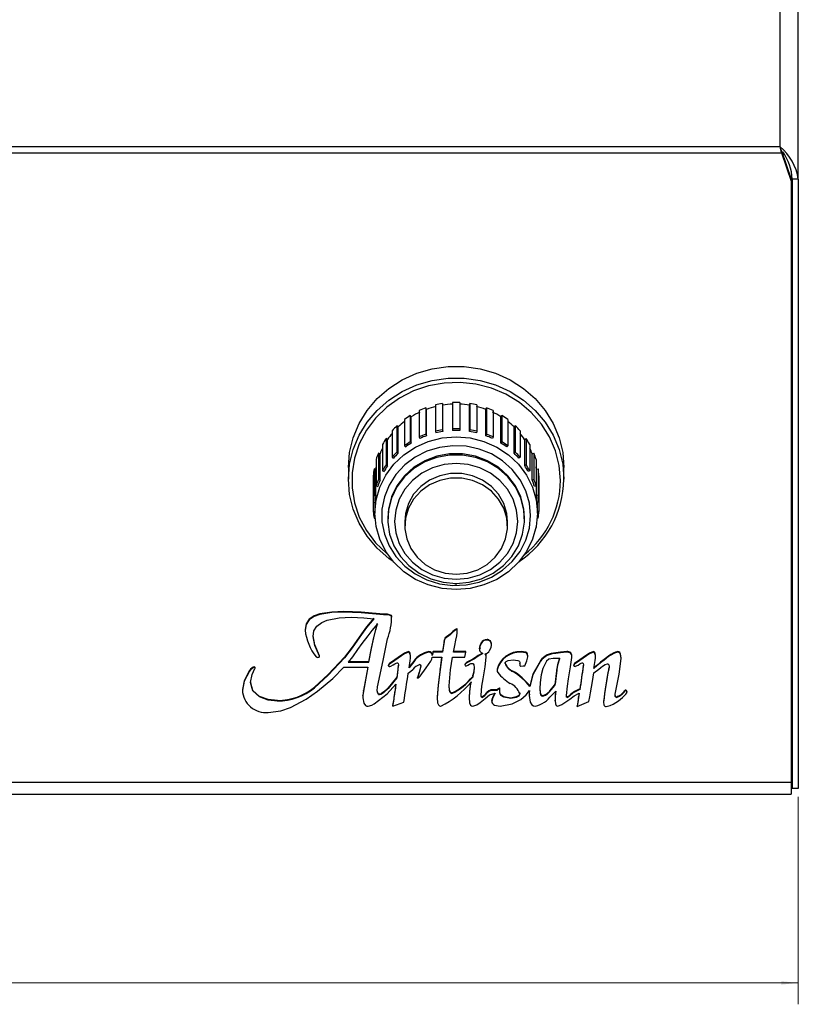
# Model space of a CAD drawing. Units: inches. Extents: x -18.6 to 63, y 6 to 58.4.
# Drawn here: x 24.2 to 28.7, y 29.6 to 35.4 of the extents above; entities that cross this region are included whole.
import ezdxf

# ---------------------------------------------------------------- set-up
doc = ezdxf.new("R2010")
doc.units = ezdxf.units.IN
doc.header["$MEASUREMENT"] = 0
doc.styles.add('SLDTEXTSTYLE0', font='TXT', dxfattribs={"width": 0.605})
doc.dimstyles.new('SLDDIMSTYLE0', dxfattribs={"dimtxt": 0.141561, "dimasz": 0.1, "dimexe": 0, "dimexo": 0.0625, "dimgap": 0.03539, "dimtad": 0, "dimtih": 1, "dimtoh": 1, "dimdec": 3, "dimrnd": 1e-09, "dimzin": 4, "dimdsep": 46, "dimtxsty": 'SLDTEXTSTYLE0', "dimsah": 1, "dimcen": 0.09, "dimadec": 0, "dimazin": 1, "dimtfac": 1, "dimtdec": 3, "dimtofl": 0, "dimtmove": 0, "dimatfit": 3, "dimfxl": 0, "dimfrac": 2, "dimtolj": 1, "dimtzin": 12, "dimarcsym": 0})

# ---------------------------------------------------------------- blocks, each defined once
blk = doc.blocks.new('_D')
at = {"color": 7, "linetype": 'Continuous', "lineweight": 18}
for p, q in [((16.7308, 30.8613), (16.7308, 29.6492)), ((28.7308, 30.8613), (28.7308, 29.6492)), ((16.7308, 29.7742), (22.0319, 29.7742)), ((28.7308, 29.7742), (22.626, 29.7742))]:
    blk.add_line(p, q, dxfattribs=at)
for points in [[(16.7308, 29.7742), (16.8308, 29.7642), (16.8308, 29.7842)], [(28.7308, 29.7742), (28.6308, 29.7842), (28.6308, 29.7642)]]:
    blk.add_solid(points, dxfattribs=at)
at = {"color": 7, "linetype": 'Continuous', "lineweight": 18, "insert": (22.0319, 29.8535), "char_height": 0.14583, "attachment_point": 1, "style": 'SLDTEXTSTYLE0'}
blk.add_mtext('12.000', dxfattribs=at)

msp = doc.modelspace()

# ---------------------------------------------------------------- linework, layer by layer
at = {"color": 7, "linetype": 'Continuous', "lineweight": 25}
for p, q in [((28.7308, 34.4723), (28.7308, 46.7143)), ((28.6238, 34.6621), (28.6238, 46.6494)), ((16.8378, 34.6621), (28.6238, 34.6621)), ((28.6333, 34.6255), (28.6238, 34.6621)), ((28.6333, 34.6375), (28.6238, 34.6621)), ((16.8282, 34.6255), (28.6333, 34.6255)), ((28.6333, 34.6375), (28.6333, 34.6255)), ((28.6333, 34.6375), (28.6887, 34.4726)), ((28.6333, 34.6255), (28.6887, 34.4607)), ((28.6887, 34.4726), (28.6887, 34.4607)), ((28.7308, 34.4723), (28.6958, 34.4723)), ((28.6958, 34.4723), (28.6958, 30.9113)), ((28.7308, 34.4723), (28.7308, 30.9113)), ((28.6887, 34.4607), (28.6887, 30.9469)), ((26.6094, 33.1522), (26.6094, 32.9983)), ((26.6507, 33.1605), (26.6507, 33.0066)), ((26.6524, 33.1512), (26.6507, 33.1605)), ((26.6524, 32.9973), (26.6524, 33.1512)), ((26.7096, 33.1663), (26.7096, 33.0124)), ((26.7519, 33.1663), (26.7519, 33.0124)), ((26.8092, 33.1512), (26.8108, 33.1605)), ((26.8092, 32.9973), (26.8092, 33.1512)), ((26.8108, 33.1605), (26.8108, 33.0066)), ((26.8522, 33.1522), (26.8522, 32.9983)), ((26.4631, 33.091), (26.4631, 32.9371)), ((26.4686, 33.0832), (26.4631, 33.091)), ((26.5144, 33.1189), (26.5144, 32.9649)), ((26.553, 33.135), (26.553, 32.9811)), ((26.5567, 33.1263), (26.553, 33.135)), ((26.5567, 32.9724), (26.5567, 33.1263)), ((26.9049, 33.1263), (26.9085, 33.135)), ((26.9049, 32.9724), (26.9049, 33.1263)), ((26.9085, 33.135), (26.9085, 32.9811)), ((26.9472, 33.1189), (26.9472, 32.9649)), ((26.993, 33.0832), (26.9985, 33.091)), ((26.9985, 33.091), (26.9985, 32.9371)), ((26.4289, 33.0677), (26.4289, 32.9138)), ((26.4686, 32.9293), (26.4686, 33.0832)), ((26.993, 32.9293), (26.993, 33.0832)), ((27.0327, 33.0677), (27.0327, 32.9138)), ((26.3566, 33.0009), (26.3566, 32.847)), ((26.3849, 33.0304), (26.3849, 32.8765)), ((26.392, 33.0238), (26.3849, 33.0304)), ((26.392, 32.8699), (26.392, 33.0238)), ((26.553, 32.9811), (26.5567, 32.9724)), ((26.6094, 32.9983), (26.6119, 32.9892)), ((26.6507, 33.0066), (26.6524, 32.9973)), ((26.7096, 33.0124), (26.7101, 33.003)), ((26.7519, 33.0124), (26.7515, 33.003)), ((26.8108, 33.0066), (26.8092, 32.9973)), ((26.8522, 32.9983), (26.8497, 32.9892)), ((26.9085, 32.9811), (26.9049, 32.9724)), ((27.0696, 33.0238), (27.0767, 33.0304)), ((27.0696, 32.8699), (27.0696, 33.0238)), ((27.0767, 33.0304), (27.0767, 32.8765)), ((27.105, 33.0009), (27.105, 32.847)), ((26.3006, 32.9214), (26.3006, 32.7675)), ((26.3217, 32.9559), (26.3217, 32.802)), ((26.3302, 32.9508), (26.3217, 32.9559)), ((26.3302, 32.7969), (26.3302, 32.9508)), ((26.4631, 32.9371), (26.4686, 32.9293)), ((26.5144, 32.9649), (26.5188, 32.9565)), ((26.9472, 32.9649), (26.9427, 32.9565)), ((26.9985, 32.9371), (26.993, 32.9293)), ((27.1314, 32.9508), (27.1398, 32.9559)), ((27.1314, 32.7969), (27.1314, 32.9508)), ((27.1398, 32.9559), (27.1398, 32.802)), ((27.161, 32.9214), (27.161, 32.7675)), ((26.2765, 32.8706), (26.2765, 32.7167)), ((26.2859, 32.8673), (26.2765, 32.8706)), ((26.2859, 32.7134), (26.2859, 32.8673)), ((26.3849, 32.8765), (26.392, 32.8699)), ((26.4289, 32.9138), (26.4351, 32.9064)), ((27.0327, 32.9138), (27.0265, 32.9064)), ((27.0767, 32.8765), (27.0696, 32.8699)), ((27.1757, 32.8673), (27.1851, 32.8706)), ((27.1757, 32.7134), (27.1757, 32.8673)), ((27.1851, 32.8706), (27.1851, 32.7167)), ((26.2634, 32.8328), (26.2634, 32.6789)), ((26.3217, 32.802), (26.3302, 32.7969)), ((26.3566, 32.847), (26.3643, 32.841)), ((27.105, 32.847), (27.0973, 32.841)), ((27.1398, 32.802), (27.1314, 32.7969)), ((27.1982, 32.8328), (27.1982, 32.6789)), ((26.1008, 32.7862), (26.1008, 32.7178)), ((26.2511, 32.7783), (26.2511, 32.6244)), ((26.261, 32.777), (26.2511, 32.7783)), ((26.261, 32.6231), (26.261, 32.777)), ((26.3006, 32.7675), (26.3095, 32.7632)), ((27.161, 32.7675), (27.1521, 32.7632)), ((27.2006, 32.777), (27.2105, 32.7783)), ((27.2006, 32.6231), (27.2006, 32.777)), ((27.2105, 32.7783), (27.2105, 32.6244)), ((27.3608, 32.7178), (27.3608, 32.7862)), ((26.2467, 32.7388), (26.2467, 32.5849)), ((26.2765, 32.7167), (26.2859, 32.7134)), ((27.1851, 32.7167), (27.1757, 32.7134)), ((27.2149, 32.7388), (27.2149, 32.5849)), ((26.2634, 32.6789), (26.2731, 32.6764)), ((27.1982, 32.6789), (27.1885, 32.6764)), ((26.2467, 32.5849), (26.2567, 32.5843)), ((26.2467, 32.5849), (26.2467, 32.5293)), ((26.2511, 32.6244), (26.261, 32.6231)), ((26.2558, 32.5844), (26.2558, 32.5195)), ((27.2105, 32.6244), (27.2006, 32.6231)), ((27.2149, 32.5849), (27.2049, 32.5843)), ((27.2058, 32.5195), (27.2058, 32.5844)), ((27.2149, 32.5849), (27.2149, 32.5293)), ((26.2467, 32.5293), (26.2558, 32.5298)), ((27.2149, 32.5293), (27.2058, 32.5298)), ((26.2511, 32.4897), (26.2568, 32.4905)), ((26.3308, 32.4921), (26.3308, 32.4853)), ((26.4308, 32.4716), (26.4308, 32.4442)), ((27.0308, 32.4442), (27.0308, 32.4716)), ((27.1308, 32.4853), (27.1308, 32.4921)), ((27.2105, 32.4897), (27.2048, 32.4905)), ((26.2634, 32.4397), (26.2634, 32.4353)), ((26.2634, 32.4353), (26.2643, 32.4355)), ((27.1982, 32.4353), (27.1973, 32.4355)), ((27.1982, 32.4397), (27.1982, 32.4353)), ((26.0738, 31.9412), (26.0738, 31.9446)), ((26.3056, 31.925), (26.3056, 31.9285)), ((26.3535, 31.9179), (26.3535, 31.9214)), ((26.3552, 31.9113), (26.3552, 31.9147)), ((25.8478, 31.8419), (25.8478, 31.8385)), ((26.7341, 31.8405), (26.7341, 31.8439)), ((26.7375, 31.8324), (26.7375, 31.8358)), ((26.1774, 31.8105), (26.1774, 31.8139)), ((26.25, 31.7905), (26.25, 31.7939)), ((26.6609, 31.773), (26.6508, 31.7103)), ((26.6609, 31.7696), (26.6508, 31.7069)), ((26.6609, 31.7696), (26.6609, 31.773)), ((26.6659, 31.7867), (26.6659, 31.7901)), ((26.9115, 31.7781), (26.9115, 31.7816)), ((26.4524, 31.7069), (26.4524, 31.7103)), ((26.5712, 31.7069), (26.5712, 31.7103)), ((26.5963, 31.7103), (26.5913, 31.691)), ((26.6508, 31.7103), (26.5963, 31.7103)), ((26.5963, 31.7069), (26.5963, 31.7103)), ((26.6508, 31.7069), (26.6508, 31.7103)), ((26.7156, 31.7069), (26.7231, 31.7468)), ((26.7879, 31.7103), (26.7162, 31.7103)), ((26.7879, 31.7069), (26.7879, 31.7103)), ((26.8673, 31.743), (26.8704, 31.729)), ((26.8673, 31.7276), (26.8673, 31.731)), ((26.8764, 31.7577), (26.8764, 31.7611)), ((26.9374, 31.749), (26.9374, 31.7524)), ((27.1105, 31.7069), (27.1105, 31.7103)), ((27.3772, 31.7069), (27.3772, 31.7103)), ((27.5335, 31.7069), (27.5335, 31.7103)), ((27.6762, 31.7069), (27.6762, 31.7103)), ((25.9318, 31.6834), (25.9318, 31.6868)), ((25.9323, 31.6816), (25.9323, 31.685)), ((26.0781, 31.6747), (26.0781, 31.6781)), ((26.2197, 31.6517), (26.102, 31.6517)), ((26.2197, 31.6483), (26.2197, 31.6517)), ((26.4121, 31.6867), (26.4121, 31.6901)), ((26.4559, 31.6166), (26.4617, 31.6575)), ((26.4643, 31.6834), (26.4643, 31.6868)), ((26.4836, 31.6517), (26.4836, 31.6551)), ((26.5911, 31.6776), (26.6465, 31.6776)), ((26.5963, 31.7069), (26.5913, 31.6876)), ((26.5913, 31.6876), (26.5913, 31.691)), ((26.6508, 31.7069), (26.5963, 31.7069)), ((26.6461, 31.6776), (26.6369, 31.6094)), ((26.6465, 31.6776), (26.6369, 31.6059)), ((26.71, 31.6776), (26.7811, 31.6776)), ((26.7879, 31.7069), (26.7156, 31.7069)), ((26.7811, 31.6776), (26.7879, 31.7069)), ((26.8089, 31.6535), (26.8089, 31.657)), ((26.8384, 31.6691), (26.8384, 31.6725)), ((26.9057, 31.6776), (26.9057, 31.681)), ((27.1491, 31.6808), (27.1491, 31.6842)), ((27.2234, 31.6542), (27.2234, 31.6576)), ((27.3361, 31.6702), (27.2972, 31.6702)), ((27.3131, 31.6995), (27.3131, 31.703)), ((27.4004, 31.6996), (27.4004, 31.7031)), ((27.4063, 31.6883), (27.4063, 31.6917)), ((27.4069, 31.6835), (27.4069, 31.6869)), ((27.4931, 31.6867), (27.4931, 31.6901)), ((27.536, 31.6119), (27.5427, 31.6577)), ((27.5453, 31.6835), (27.5453, 31.6869)), ((27.622, 31.681), (27.622, 31.6844)), ((27.6528, 31.6993), (27.6528, 31.7027)), ((25.5237, 31.5966), (25.5237, 31.6)), ((25.5532, 31.619), (25.5532, 31.6224)), ((25.5567, 31.6164), (25.5567, 31.6198)), ((26.075, 31.619), (26.2155, 31.619)), ((26.0994, 31.6483), (26.2197, 31.6483)), ((26.2149, 31.619), (26.1903, 31.4831)), ((26.2155, 31.619), (26.1903, 31.4796)), ((26.3356, 31.6278), (26.3356, 31.6312)), ((26.3414, 31.6371), (26.3414, 31.6405)), ((26.3928, 31.6245), (26.3928, 31.6279)), ((26.6369, 31.6059), (26.6369, 31.6094)), ((26.7824, 31.6361), (26.7824, 31.6327)), ((26.9699, 31.61), (26.9699, 31.6045)), ((27.0629, 31.5934), (27.0629, 31.5968)), ((27.1024, 31.6404), (27.1024, 31.6438)), ((27.1024, 31.6404), (27.1024, 31.6319)), ((27.103, 31.6445), (27.1033, 31.6439)), ((27.3198, 31.602), (27.3104, 31.5198)), ((27.3104, 31.5164), (27.3198, 31.5986)), ((27.3198, 31.5986), (27.3198, 31.602)), ((27.419, 31.6303), (27.419, 31.6337)), ((27.4225, 31.6371), (27.4225, 31.6405)), ((27.4738, 31.6248), (27.4738, 31.6282)), ((27.5348, 31.5874), (27.5642, 31.6077)), ((27.5753, 31.6452), (27.5753, 31.6486)), ((27.6235, 31.6086), (27.6235, 31.612)), ((27.6244, 31.6229), (27.6244, 31.6166)), ((26.3839, 31.5568), (26.3839, 31.5602)), ((26.5055, 31.5557), (26.5055, 31.5591)), ((26.8275, 31.562), (26.8275, 31.5655)), ((26.8291, 31.5686), (26.8291, 31.5721)), ((25.4816, 31.4907), (25.4816, 31.4873)), ((25.9022, 31.4994), (25.9022, 31.5028)), ((26.1903, 31.4796), (26.1903, 31.4831)), ((26.8155, 31.522), (26.8155, 31.5254)), ((26.9708, 31.4831), (26.9708, 31.4866)), ((26.9845, 31.4945), (26.9845, 31.4979)), ((26.9855, 31.4721), (26.9855, 31.4809)), ((26.9866, 31.491), (26.9866, 31.4944)), ((27.1624, 31.5062), (27.1624, 31.5096)), ((27.2871, 31.4867), (27.2871, 31.4902)), ((27.2885, 31.4547), (27.3128, 31.4799)), ((27.3104, 31.5164), (27.3104, 31.5198)), ((27.4545, 31.4881), (27.4545, 31.4915)), ((27.7178, 31.4799), (27.7178, 31.4833)), ((25.6859, 31.4213), (25.6859, 31.4247)), ((26.186, 31.4531), (26.186, 31.4565)), ((26.186, 31.4531), (26.186, 31.4405)), ((26.2837, 31.4579), (26.2837, 31.4613)), ((26.3726, 31.4719), (26.3726, 31.4753)), ((26.6192, 31.4455), (26.6192, 31.4421)), ((26.7065, 31.4652), (26.7065, 31.4686)), ((26.8063, 31.4437), (26.8063, 31.4403)), ((26.8063, 31.4419), (26.8063, 31.4371)), ((26.8819, 31.4433), (26.8819, 31.4467)), ((26.911, 31.4674), (26.911, 31.4708)), ((26.9387, 31.4216), (26.9387, 31.4251)), ((27.0498, 31.4359), (27.0498, 31.4394)), ((27.1569, 31.4694), (27.1588, 31.4572)), ((27.1569, 31.4587), (27.1569, 31.4553)), ((27.238, 31.4506), (27.238, 31.454)), ((27.3101, 31.4232), (27.3101, 31.4267)), ((27.3792, 31.4433), (27.3792, 31.4467)), ((27.3949, 31.4526), (27.3949, 31.4561)), ((27.4468, 31.4422), (27.4468, 31.4456)), ((27.6673, 31.4433), (27.6673, 31.4467)), ((27.7296, 31.4739), (27.7296, 31.4773)), ((26.3608, 31.392), (26.4247, 31.4149)), ((26.3608, 31.392), (26.3608, 31.3954)), ((27.4384, 31.3902), (27.5073, 31.4189)), ((27.4384, 31.3902), (27.4384, 31.3936)), ((27.5924, 31.4201), (27.5924, 31.4167)), ((28.6887, 30.9469), (28.6887, 30.8765)), ((28.7308, 30.9113), (28.6958, 30.9113)), ((16.7729, 30.8765), (28.6887, 30.8765))]:
    msp.add_line(p, q, dxfattribs=at)
at = {"color": 8, "linetype": 'Continuous', "lineweight": 25}
msp.add_line((23.0758, 30.9469), (28.6887, 30.9469), dxfattribs=at)
at = {"color": 7, "linetype": 'Continuous', "lineweight": 25, "flags": 128}
for points in [[(26.1008, 32.7862), (26.1078, 32.8745), (26.1288, 32.9607), (26.1632, 33.0431), (26.2103, 33.1197), (26.269, 33.1889), (26.338, 33.2491), (26.4158, 33.2989), (26.5006, 33.3373), (26.5906, 33.3634), (26.6837, 33.3766), (26.7779, 33.3766), (26.871, 33.3634), (26.961, 33.3373), (27.0458, 33.2989), (27.1236, 33.2491), (27.1926, 33.1889), (27.2513, 33.1197), (27.2984, 33.0431), (27.3328, 32.9607), (27.3538, 32.8745), (27.3608, 32.7862)], [(26.3626, 32.2374), (26.338, 32.255), (26.269, 32.3152), (26.2103, 32.3843), (26.1632, 32.461), (26.1288, 32.5433), (26.1078, 32.6296), (26.1008, 32.7178), (26.1078, 32.8061), (26.1288, 32.8923), (26.1632, 32.9747), (26.2103, 33.0513), (26.269, 33.1205), (26.338, 33.1807), (26.4158, 33.2305), (26.5006, 33.2689), (26.5906, 33.295), (26.6837, 33.3082), (26.7779, 33.3082), (26.871, 33.295), (26.961, 33.2689), (27.0458, 33.2305), (27.1236, 33.1807), (27.1926, 33.1205), (27.2513, 33.0513), (27.2984, 32.9747), (27.3328, 32.8923), (27.3538, 32.8061), (27.3608, 32.7178), (27.3608, 32.7178)], [(27.2058, 32.5195), (27.1986, 32.4419), (27.1771, 32.3668), (27.1422, 32.2963), (27.0947, 32.2325), (27.0361, 32.1775), (26.9683, 32.1329), (26.8932, 32.1), (26.8133, 32.0799), (26.7308, 32.0731), (26.6483, 32.0799), (26.5683, 32.1), (26.4933, 32.1329), (26.4255, 32.1775), (26.3669, 32.2325), (26.3194, 32.2963), (26.2844, 32.3668), (26.263, 32.4419), (26.2558, 32.5195), (26.263, 32.597), (26.2844, 32.6721), (26.3194, 32.7426), (26.3669, 32.8064), (26.4255, 32.8614), (26.4933, 32.906), (26.5683, 32.9389), (26.6483, 32.959), (26.7308, 32.9658), (26.8133, 32.959), (26.8932, 32.9389), (26.9683, 32.906), (27.0361, 32.8614), (27.0947, 32.8064), (27.1422, 32.7426), (27.1771, 32.6721), (27.1986, 32.597), (27.2058, 32.5195)], [(27.1658, 32.5058), (27.1588, 32.5788), (27.1381, 32.6494), (27.1042, 32.7154), (27.0584, 32.7747), (27.002, 32.8254), (26.9369, 32.8657), (26.8652, 32.8945), (26.7892, 32.9108), (26.7113, 32.9141), (26.634, 32.9043), (26.5598, 32.8816), (26.4912, 32.8469), (26.4302, 32.8012), (26.3789, 32.746), (26.3389, 32.6831), (26.3115, 32.6145), (26.2975, 32.5424), (26.2975, 32.4691), (26.3115, 32.397), (26.3389, 32.3284), (26.3789, 32.2655), (26.4302, 32.2103), (26.4912, 32.1646), (26.5598, 32.1299), (26.634, 32.1073), (26.7113, 32.0974), (26.7892, 32.1007), (26.8652, 32.117), (26.9369, 32.1458), (27.002, 32.1862), (27.0584, 32.2368), (27.1042, 32.2961), (27.1381, 32.3621), (27.1588, 32.4328), (27.1658, 32.5058)], [(27.1308, 32.4921), (27.1267, 32.5456), (27.1088, 32.615), (27.0772, 32.68), (27.0331, 32.7382), (26.9781, 32.7876), (26.9141, 32.8262), (26.8435, 32.8527), (26.7688, 32.8663), (26.6928, 32.8663), (26.6181, 32.8527), (26.5475, 32.8262), (26.4835, 32.7876), (26.4285, 32.7382), (26.3844, 32.68), (26.3528, 32.615), (26.3349, 32.5456), (26.3308, 32.4921)], [(26.7308, 32.1094), (26.8065, 32.1162), (26.8795, 32.1363), (26.947, 32.169), (27.0068, 32.2132), (27.0566, 32.2672), (27.0946, 32.3291), (27.1195, 32.3966), (27.1303, 32.4674), (27.1267, 32.5387), (27.1088, 32.6082), (27.0772, 32.6732), (27.0331, 32.7314), (26.9781, 32.7807), (26.9141, 32.8193), (26.8435, 32.8459), (26.7688, 32.8594), (26.6928, 32.8594), (26.6181, 32.8459), (26.5475, 32.8193), (26.4835, 32.7807), (26.4285, 32.7314), (26.3844, 32.6732), (26.3528, 32.6082), (26.3349, 32.5387), (26.3312, 32.4674), (26.3421, 32.3966), (26.3669, 32.3291), (26.405, 32.2672), (26.4548, 32.2132), (26.5145, 32.169), (26.5821, 32.1363), (26.6551, 32.1162), (26.7308, 32.1094)], [(26.7308, 32.1333), (26.801, 32.1398), (26.8686, 32.159), (26.9308, 32.1903), (26.9853, 32.2324), (27.0301, 32.2836), (27.0634, 32.3421), (27.0839, 32.4056), (27.0908, 32.4716), (27.0839, 32.5376), (27.0634, 32.601), (27.0301, 32.6595), (26.9853, 32.7108), (26.9308, 32.7528), (26.8686, 32.7841), (26.801, 32.8034), (26.7308, 32.8099), (26.6606, 32.8034), (26.593, 32.7841), (26.5308, 32.7528), (26.4762, 32.7108), (26.4315, 32.6595), (26.3982, 32.601), (26.3777, 32.5376), (26.3708, 32.4716), (26.3777, 32.4056), (26.3982, 32.3421), (26.4315, 32.2836), (26.4762, 32.2324), (26.5308, 32.1903), (26.593, 32.159), (26.6606, 32.1398), (26.7308, 32.1333)], [(27.0308, 32.4716), (27.0268, 32.5172), (27.0095, 32.5759), (26.9791, 32.6298), (26.9371, 32.6762), (26.8855, 32.7131), (26.8266, 32.7387), (26.7632, 32.7518), (26.6984, 32.7518), (26.635, 32.7387), (26.5761, 32.7131), (26.5245, 32.6762), (26.4825, 32.6298), (26.4521, 32.5759), (26.4347, 32.5172), (26.4308, 32.4716)], [(26.7308, 32.1623), (26.7953, 32.1689), (26.8568, 32.1884), (26.9123, 32.2198), (26.9594, 32.2617), (26.9958, 32.3122), (27.0199, 32.3688), (27.0304, 32.4289), (27.0268, 32.4898), (27.0095, 32.5486), (26.9791, 32.6024), (26.9371, 32.6489), (26.8855, 32.6858), (26.8266, 32.7114), (26.7632, 32.7245), (26.6984, 32.7245), (26.635, 32.7114), (26.5761, 32.6858), (26.5245, 32.6489), (26.4825, 32.6024), (26.4521, 32.5486), (26.4347, 32.4898), (26.4312, 32.4289), (26.4417, 32.3688), (26.4657, 32.3122), (26.5021, 32.2617), (26.5492, 32.2198), (26.6048, 32.1884), (26.6663, 32.1689), (26.7308, 32.1623)], [(26.7236, 32.1076), (26.7308, 32.107), (26.7356, 32.1072)], [(26.0738, 31.9446), (26.0034, 31.9417), (25.9341, 31.9304), (25.901, 31.9192), (25.8721, 31.9005), (25.8534, 31.8728), (25.8478, 31.8402)], [(26.0738, 31.9412), (26.0034, 31.9383), (25.9341, 31.927), (25.901, 31.9158), (25.8721, 31.8971), (25.8534, 31.8694), (25.8478, 31.8368)], [(26.3056, 31.9285), (26.176, 31.9406), (26.0738, 31.9446)], [(26.3056, 31.925), (26.176, 31.9372), (26.0738, 31.9412)], [(25.8946, 31.7988), (25.8999, 31.8316), (25.9174, 31.8602), (25.9449, 31.881), (25.9771, 31.8945), (26.0462, 31.9083), (26.1168, 31.9119)], [(26.1168, 31.9119), (26.1914, 31.9081), (26.2497, 31.902)], [(26.2497, 31.9055), (26.2072, 31.8557), (26.1774, 31.8139)], [(26.2497, 31.902), (26.2072, 31.8522), (26.1774, 31.8105)], [(26.3551, 31.9147), (26.3551, 31.9159), (26.3535, 31.9214)], [(26.2719, 31.8736), (26.2385, 31.8342), (26.2138, 31.8022)], [(26.25, 31.7939), (26.2617, 31.8406), (26.2719, 31.877)], [(26.25, 31.7905), (26.2617, 31.8371), (26.2719, 31.8736)], [(26.7341, 31.8439), (26.7301, 31.8421), (26.7267, 31.8396), (26.7215, 31.8353), (26.7125, 31.8273), (26.6969, 31.8128), (26.6659, 31.7901)], [(26.7341, 31.8405), (26.7301, 31.8387), (26.7267, 31.8361), (26.7215, 31.8319), (26.7125, 31.8239), (26.6969, 31.8093), (26.6659, 31.7867)], [(26.7375, 31.8358), (26.737, 31.8405), (26.7361, 31.8428), (26.7353, 31.8436), (26.7347, 31.8438), (26.7341, 31.8439)], [(26.7375, 31.8324), (26.737, 31.8371), (26.7361, 31.8393), (26.7353, 31.8402), (26.7347, 31.8404), (26.7341, 31.8405)], [(26.7341, 31.803), (26.7366, 31.8194), (26.7375, 31.8324)], [(25.9318, 31.6868), (25.9041, 31.7497), (25.8946, 31.8023)], [(25.9318, 31.6834), (25.9041, 31.7463), (25.8946, 31.7988)], [(26.1774, 31.8139), (26.1232, 31.7369), (26.0781, 31.6781)], [(26.1774, 31.8105), (26.1232, 31.7335), (26.0781, 31.6747)], [(26.2138, 31.8022), (26.1806, 31.7574), (26.1549, 31.7221)], [(26.2197, 31.6517), (26.2357, 31.7315), (26.25, 31.7939)], [(26.2197, 31.6483), (26.2357, 31.7281), (26.25, 31.7905)], [(26.2752, 31.5215), (26.3055, 31.6688), (26.33, 31.7844)], [(26.7231, 31.7468), (26.7292, 31.7783), (26.7341, 31.803)], [(26.1549, 31.7221), (26.1242, 31.6805), (26.0994, 31.6483)], [(26.4524, 31.7103), (26.4289, 31.7009), (26.4121, 31.6901)], [(26.4643, 31.6868), (26.4627, 31.701), (26.4592, 31.7074), (26.4562, 31.7095), (26.4524, 31.7103)], [(26.8764, 31.7611), (26.8692, 31.7447), (26.8673, 31.731)], [(26.8764, 31.7577), (26.8692, 31.7413), (26.8673, 31.7276)], [(26.9267, 31.7166), (26.9355, 31.7339), (26.9374, 31.749)], [(27.1491, 31.6842), (27.1472, 31.6972), (27.1438, 31.703), (27.1383, 31.7069), (27.1105, 31.7103)], [(27.3772, 31.7103), (27.3413, 31.7065), (27.3131, 31.703)], [(27.5335, 31.7103), (27.5099, 31.7009), (27.4931, 31.6901)], [(27.5453, 31.6869), (27.5438, 31.7011), (27.5402, 31.7074), (27.5373, 31.7095), (27.5335, 31.7103)], [(27.6762, 31.7103), (27.6627, 31.7072), (27.6528, 31.7027)], [(27.6946, 31.6741), (27.692, 31.6961), (27.6867, 31.706), (27.6819, 31.7092), (27.6762, 31.7103)], [(26.0781, 31.6781), (25.9836, 31.5764), (25.9022, 31.5028)], [(26.0781, 31.6747), (25.9836, 31.573), (25.9022, 31.4994)], [(25.9194, 31.677), (25.9251, 31.6774), (25.9294, 31.6786)], [(25.9322, 31.6851), (25.9322, 31.6854), (25.9318, 31.6868)], [(26.4121, 31.6901), (26.3726, 31.6622), (26.3414, 31.6405)], [(26.4121, 31.6867), (26.3726, 31.6588), (26.3414, 31.6371)], [(26.4524, 31.7069), (26.4289, 31.6975), (26.4121, 31.6867)], [(26.4643, 31.6834), (26.4627, 31.6976), (26.4592, 31.704), (26.4562, 31.7061), (26.4524, 31.7069)], [(26.4836, 31.6517), (26.468, 31.6321), (26.4559, 31.6166)], [(26.4836, 31.6551), (26.468, 31.6355), (26.4565, 31.6208)], [(26.4617, 31.6575), (26.4637, 31.672), (26.4643, 31.6834)], [(26.5206, 31.5664), (26.5558, 31.6156), (26.583, 31.6546)], [(26.583, 31.6546), (26.589, 31.667), (26.5911, 31.6776)], [(26.6894, 31.5098), (26.698, 31.6041), (26.71, 31.6776)], [(26.8089, 31.657), (26.7926, 31.6479), (26.7855, 31.642), (26.7828, 31.6383), (26.7824, 31.6361), (26.7824, 31.6361)], [(26.8089, 31.6535), (26.7926, 31.6445), (26.7855, 31.6386), (26.7828, 31.6349), (26.7824, 31.6327), (26.7829, 31.6305)], [(26.8384, 31.6725), (26.8222, 31.6634), (26.8089, 31.657)], [(26.8384, 31.6691), (26.8222, 31.6599), (26.8089, 31.6535)], [(26.8877, 31.702), (26.859, 31.6871), (26.8384, 31.6725)], [(26.8877, 31.6986), (26.859, 31.6837), (26.8384, 31.6691)], [(26.8802, 31.7016), (26.8843, 31.6996), (26.8877, 31.6986)], [(26.8881, 31.5509), (26.9, 31.6216), (26.9057, 31.6776)], [(27.0166, 31.6408), (27.0183, 31.6475), (27.0229, 31.6527), (27.0358, 31.6588), (27.0645, 31.6629)], [(27.0645, 31.6629), (27.0908, 31.6591), (27.0968, 31.6565), (27.1019, 31.6524), (27.1034, 31.6496), (27.1039, 31.6465), (27.1024, 31.6404)], [(27.1491, 31.6808), (27.1472, 31.6938), (27.1438, 31.6996), (27.1383, 31.7035), (27.1105, 31.7069)], [(27.1319, 31.6278), (27.1445, 31.6567), (27.1491, 31.6808)], [(27.2234, 31.6576), (27.1799, 31.5782), (27.1624, 31.5096)], [(27.2234, 31.6542), (27.1799, 31.5747), (27.1624, 31.5062)], [(27.2582, 31.6548), (27.2376, 31.6115), (27.2286, 31.5751)], [(27.2972, 31.6702), (27.2733, 31.6658), (27.2582, 31.6548)], [(27.3772, 31.7069), (27.3413, 31.703), (27.3131, 31.6995)], [(27.3198, 31.602), (27.3263, 31.6427), (27.3361, 31.6737)], [(27.3198, 31.5986), (27.3263, 31.6393), (27.3361, 31.6702)], [(27.3878, 31.5509), (27.3984, 31.6211), (27.4063, 31.6763)], [(27.4931, 31.6901), (27.4536, 31.6623), (27.4225, 31.6405)], [(27.4931, 31.6867), (27.4536, 31.6588), (27.4225, 31.6371)], [(27.5335, 31.7069), (27.5099, 31.6974), (27.4931, 31.6867)], [(27.5453, 31.6835), (27.5438, 31.6977), (27.5402, 31.704), (27.5373, 31.7061), (27.5335, 31.7069)], [(27.5427, 31.6577), (27.5447, 31.6721), (27.5453, 31.6835)], [(27.622, 31.6844), (27.5955, 31.6648), (27.5753, 31.6486)], [(27.622, 31.681), (27.5955, 31.6614), (27.5753, 31.6452)], [(27.6528, 31.7027), (27.6353, 31.6928), (27.622, 31.6844)], [(27.6528, 31.6993), (27.6353, 31.6894), (27.622, 31.681)], [(27.6762, 31.7069), (27.6627, 31.7038), (27.6528, 31.6993)], [(27.6597, 31.4618), (27.6831, 31.5783), (27.6946, 31.6707)], [(27.6946, 31.6707), (27.692, 31.6927), (27.6867, 31.7025), (27.6819, 31.7058), (27.6762, 31.7069)], [(25.5237, 31.6), (25.4911, 31.5405), (25.4816, 31.4887)], [(25.5237, 31.5966), (25.4911, 31.537), (25.4816, 31.4852)], [(25.5283, 31.5302), (25.538, 31.5775), (25.5549, 31.612)], [(25.9201, 31.4793), (26.0104, 31.5541), (26.075, 31.619)], [(26.339, 31.6237), (26.3442, 31.6236), (26.3482, 31.6245)], [(26.3482, 31.6245), (26.3624, 31.6323), (26.3734, 31.6388)], [(26.3734, 31.6388), (26.3807, 31.6426), (26.3869, 31.6443)], [(26.3928, 31.6279), (26.3878, 31.59), (26.3839, 31.5602)], [(26.3928, 31.6245), (26.3878, 31.5866), (26.3839, 31.5568)], [(26.3869, 31.6443), (26.3889, 31.6441), (26.3905, 31.6432), (26.3926, 31.6402), (26.3936, 31.6332)], [(26.3935, 31.6342), (26.3933, 31.6317), (26.3928, 31.6279)], [(26.3936, 31.6332), (26.3933, 31.6283), (26.3928, 31.6245)], [(26.4509, 31.585), (26.4668, 31.5955), (26.4778, 31.6055)], [(26.524, 31.6295), (26.5145, 31.5899), (26.5055, 31.5591)], [(26.524, 31.6261), (26.5145, 31.5865), (26.5055, 31.5557)], [(26.5182, 31.6348), (26.5197, 31.6346), (26.5211, 31.634), (26.5223, 31.633), (26.5231, 31.6318), (26.524, 31.6261)], [(26.6369, 31.6094), (26.6251, 31.517), (26.6192, 31.4442)], [(26.6369, 31.6059), (26.6251, 31.5136), (26.6192, 31.4407)], [(26.7879, 31.6261), (26.8001, 31.631), (26.8089, 31.6364)], [(26.8089, 31.6364), (26.817, 31.6405), (26.824, 31.6419)], [(26.824, 31.6419), (26.828, 31.6413), (26.8311, 31.6392), (26.8349, 31.6329), (26.8367, 31.6185)], [(26.8367, 31.622), (26.8338, 31.5938), (26.8291, 31.5721)], [(26.8367, 31.6185), (26.8338, 31.5904), (26.8291, 31.5686)], [(26.9699, 31.6043), (26.9715, 31.5948), (26.9743, 31.5876)], [(27.1091, 31.6263), (27.1219, 31.6269), (27.1319, 31.6278)], [(27.419, 31.6303), (27.4191, 31.6286), (27.4196, 31.627), (27.4206, 31.6255), (27.422, 31.6245), (27.4256, 31.6239), (27.4291, 31.6245)], [(27.4291, 31.6245), (27.4435, 31.6321), (27.4545, 31.6388)], [(27.4545, 31.6388), (27.4617, 31.6426), (27.468, 31.6443)], [(27.468, 31.6443), (27.4699, 31.6441), (27.4715, 31.6432), (27.4736, 31.6403), (27.4747, 31.6334)], [(27.4745, 31.6344), (27.4744, 31.632), (27.4738, 31.6282)], [(27.4747, 31.6334), (27.4744, 31.6286), (27.4738, 31.6248)], [(27.5753, 31.6486), (27.5533, 31.6299), (27.536, 31.6153)], [(27.5753, 31.6452), (27.5533, 31.6265), (27.536, 31.6119)], [(27.5642, 31.6077), (27.5769, 31.6175), (27.5866, 31.6255)], [(27.5866, 31.6255), (27.6015, 31.6352), (27.6149, 31.6395)], [(27.6149, 31.6395), (27.6178, 31.6391), (27.6201, 31.6377), (27.6219, 31.6357), (27.6231, 31.6333), (27.6244, 31.6229)], [(27.6244, 31.62), (27.6241, 31.6155), (27.6235, 31.612)], [(27.6244, 31.6166), (27.6241, 31.6121), (27.6235, 31.6086)], [(26.3839, 31.5602), (26.3329, 31.4992), (26.308, 31.4745), (26.2954, 31.4653), (26.2898, 31.4625), (26.2837, 31.4613)], [(26.3839, 31.5568), (26.3329, 31.4958), (26.308, 31.471), (26.2954, 31.4619), (26.2898, 31.4591), (26.2837, 31.4579)], [(26.5055, 31.5557), (26.5141, 31.5616), (26.5206, 31.5664)], [(26.8291, 31.5721), (26.8282, 31.5684), (26.8275, 31.5655)], [(26.8291, 31.5686), (26.8282, 31.5649), (26.8275, 31.562)], [(26.8764, 31.4566), (26.8818, 31.5095), (26.8881, 31.5509)], [(27.2286, 31.5751), (27.222, 31.5296), (27.2192, 31.4937)], [(27.3751, 31.4537), (27.3815, 31.5082), (27.3878, 31.5509)], [(27.5168, 31.4693), (27.5269, 31.5355), (27.5348, 31.5874)], [(25.6859, 31.4247), (25.6315, 31.4301), (25.5806, 31.4487), (25.5416, 31.4842), (25.5283, 31.5336)], [(25.6859, 31.4213), (25.6315, 31.4266), (25.5806, 31.4453), (25.5416, 31.4808), (25.5283, 31.5302)], [(25.7619, 31.3838), (25.854, 31.4321), (25.9201, 31.4793)], [(26.1903, 31.4831), (26.1877, 31.4682), (26.186, 31.4565)], [(26.1903, 31.4796), (26.1877, 31.4648), (26.186, 31.4531)], [(26.2525, 31.4049), (26.3283, 31.4644), (26.379, 31.5197)], [(26.2702, 31.4817), (26.2721, 31.5041), (26.2752, 31.5215)], [(26.2837, 31.4613), (26.2797, 31.4619), (26.2763, 31.4638), (26.2723, 31.4702), (26.2702, 31.4851)], [(26.2837, 31.4579), (26.2797, 31.4585), (26.2763, 31.4604), (26.2723, 31.4668), (26.2702, 31.4817)], [(26.379, 31.5197), (26.3754, 31.4929), (26.3726, 31.4719)], [(26.7065, 31.4686), (26.7032, 31.4691), (26.7001, 31.4706), (26.6957, 31.4755), (26.6915, 31.4877), (26.6894, 31.5133)], [(26.7065, 31.4652), (26.7032, 31.4657), (26.7001, 31.4671), (26.6957, 31.4721), (26.6915, 31.4842), (26.6894, 31.5098)], [(26.8155, 31.5254), (26.8089, 31.4793), (26.8063, 31.4429)], [(26.8155, 31.522), (26.8089, 31.4759), (26.8063, 31.4395)], [(26.818, 31.5331), (26.8172, 31.5305), (26.8155, 31.5254)], [(26.8188, 31.5322), (26.817, 31.5265), (26.8155, 31.522)], [(26.9708, 31.4866), (26.9339, 31.4872), (26.9213, 31.4804), (26.911, 31.4708)], [(26.9708, 31.4831), (26.9339, 31.4838), (26.9213, 31.477), (26.911, 31.4674)], [(26.9865, 31.4945), (26.9865, 31.4952), (26.9861, 31.497), (26.9855, 31.4977), (26.985, 31.4979), (26.9845, 31.4979)], [(26.9855, 31.4809), (26.9865, 31.4918), (26.9861, 31.4936), (26.9855, 31.4943), (26.985, 31.4945), (26.9845, 31.4945)], [(27.1087, 31.4313), (27.1401, 31.458), (27.159, 31.4836)], [(27.159, 31.4836), (27.1574, 31.4671), (27.1569, 31.454)], [(27.1586, 31.4831), (27.1574, 31.4705), (27.1569, 31.4574)], [(27.2192, 31.4971), (27.2213, 31.4714), (27.226, 31.4594), (27.2313, 31.4553), (27.238, 31.454)], [(27.2192, 31.4937), (27.2213, 31.468), (27.226, 31.4559), (27.2313, 31.4519), (27.238, 31.4506)], [(27.2871, 31.4902), (27.3006, 31.5064), (27.3104, 31.5198)], [(27.2871, 31.4867), (27.3006, 31.503), (27.3104, 31.5164)], [(27.3128, 31.4799), (27.3105, 31.4482), (27.3101, 31.4232)], [(27.3125, 31.4796), (27.3105, 31.4516), (27.3101, 31.4267)], [(27.7294, 31.4773), (27.7287, 31.4803), (27.7259, 31.483), (27.7224, 31.4846), (27.7198, 31.4848), (27.7186, 31.4843), (27.7181, 31.4839), (27.7178, 31.4833)], [(27.7288, 31.4697), (27.7295, 31.4733), (27.7287, 31.4769), (27.7259, 31.4795), (27.7224, 31.4812), (27.7198, 31.4814), (27.7186, 31.4809), (27.7181, 31.4805), (27.7178, 31.4799)], [(26.186, 31.4405), (26.1913, 31.409), (26.2013, 31.3962), (26.2088, 31.3924), (26.2172, 31.3912)], [(26.6192, 31.4407), (26.6219, 31.4121), (26.6276, 31.3988), (26.6331, 31.3938), (26.6404, 31.392)], [(26.8063, 31.4395), (26.8093, 31.411), (26.8157, 31.398), (26.8216, 31.3935), (26.829, 31.392)], [(26.829, 31.392), (26.8517, 31.3996), (26.8715, 31.4129), (26.8998, 31.437), (26.9259, 31.4571), (26.9591, 31.4678)], [(26.8819, 31.4467), (26.8808, 31.4468), (26.8798, 31.4472), (26.8784, 31.4486), (26.877, 31.4523), (26.8764, 31.4601)], [(26.8819, 31.4433), (26.8808, 31.4434), (26.8798, 31.4438), (26.8784, 31.4452), (26.877, 31.4489), (26.8764, 31.4566)], [(26.9591, 31.4678), (26.9445, 31.4431), (26.9387, 31.4216)], [(26.9566, 31.467), (26.9445, 31.4465), (26.9387, 31.4251)], [(26.9387, 31.437), (26.9397, 31.4294), (26.9422, 31.4241)], [(26.9387, 31.4216), (26.9397, 31.414), (26.9429, 31.407), (26.9485, 31.4014), (26.9554, 31.3974), (26.9873, 31.392)], [(27.0498, 31.4394), (27.0097, 31.4469), (26.9928, 31.4578), (26.9874, 31.466), (26.9855, 31.4755)], [(27.0498, 31.4359), (27.0097, 31.4435), (26.9928, 31.4544), (26.9874, 31.4626), (26.9855, 31.4721)], [(26.9873, 31.392), (27.0587, 31.405), (27.1087, 31.4313)], [(27.1024, 31.4688), (27.1009, 31.461), (27.0964, 31.4544), (27.0825, 31.4456), (27.0498, 31.4394)], [(27.1024, 31.4653), (27.1009, 31.4576), (27.0964, 31.4509), (27.0825, 31.4422), (27.0498, 31.4359)], [(27.1569, 31.454), (27.1628, 31.415), (27.1741, 31.3985), (27.1832, 31.3936), (27.1936, 31.392)], [(27.3101, 31.4232), (27.3119, 31.4047), (27.3158, 31.3962), (27.3195, 31.3931), (27.3243, 31.392)], [(27.3243, 31.392), (27.3485, 31.4017), (27.3659, 31.4125), (27.3956, 31.4335), (27.4216, 31.4529), (27.4508, 31.4677)], [(27.3792, 31.4467), (27.3784, 31.4468), (27.3777, 31.4471), (27.3767, 31.4483), (27.3756, 31.4511), (27.3751, 31.4571)], [(27.3792, 31.4433), (27.3784, 31.4434), (27.3777, 31.4437), (27.3767, 31.4448), (27.3756, 31.4477), (27.3751, 31.4537)], [(27.4468, 31.4456), (27.4424, 31.4165), (27.4384, 31.3936)], [(27.4468, 31.4422), (27.4424, 31.413), (27.4384, 31.3902)], [(27.4508, 31.4677), (27.4486, 31.4534), (27.4468, 31.4422)], [(27.4502, 31.4674), (27.4486, 31.4569), (27.4468, 31.4456)], [(27.5073, 31.4189), (27.5131, 31.4471), (27.5168, 31.4693)], [(27.6488, 31.403), (27.6805, 31.4231), (27.7027, 31.4422)], [(27.6673, 31.4433), (27.6643, 31.4437), (27.6619, 31.4453), (27.6604, 31.4478), (27.6597, 31.4505), (27.6597, 31.4618)], [(25.633, 31.3554), (25.7067, 31.3653), (25.7619, 31.3838)], [(26.2172, 31.3912), (26.2379, 31.3968), (26.2525, 31.4049)], [(27.5924, 31.4157), (27.5946, 31.3989), (27.5965, 31.395), (27.5992, 31.3917), (27.6031, 31.3895), (27.6075, 31.3888)], [(27.6075, 31.3888), (27.6313, 31.3949), (27.6488, 31.403)], [(28.6887, 30.9324), (28.6918, 30.9281), (28.6958, 30.9113)]]:
    msp.add_lwpolyline(points, dxfattribs=at)
at = {"color": 8, "linetype": 'Continuous', "lineweight": 25, "flags": 128}
msp.add_lwpolyline([(27.3408, 32.711), (27.3336, 32.7985), (27.3124, 32.8839), (27.2775, 32.9653), (27.2297, 33.0408), (27.1703, 33.1085), (27.1006, 33.1669), (27.0222, 33.2146), (26.937, 33.2505), (26.8469, 33.2737), (26.7542, 33.2838), (26.6608, 33.2804), (26.5692, 33.2637), (26.4813, 33.234), (26.3992, 33.1921), (26.3249, 33.1389), (26.2602, 33.0757), (26.2065, 33.0039), (26.165, 32.9253), (26.1368, 32.8416), (26.1226, 32.7549), (26.1226, 32.6671), (26.1368, 32.5804), (26.165, 32.4967), (26.2065, 32.4181), (26.2602, 32.3463), (26.3249, 32.2831), (26.3316, 32.2776)], dxfattribs=at)
at = {"color": 7, "linetype": 'Continuous', "lineweight": 25}
for centre, radius, start, end in [((28.4302, 34.4279), 0.3038, 8.3897, 50.42459), ((28.3733, 34.4509), 0.3232, 3.7847, 34.15631), ((26.7303, 32.6545), 0.5122, 98.93371, 103.65632), ((26.7307, 32.653), 0.5044, 92.34643, 98.9343), ((26.7308, 32.6502), 0.5165, 87.6526, 92.3474), ((26.7309, 32.653), 0.5044, 81.06568, 87.65353), ((26.7313, 32.6545), 0.5122, 76.34391, 81.06606), ((26.7192, 32.6791), 0.4851, 121.87355, 126.77071), ((26.7239, 32.6726), 0.4834, 115.09333, 121.86986), ((26.7269, 32.6652), 0.501, 110.30717, 115.10035), ((26.7292, 32.6601), 0.4971, 103.653, 110.30375), ((26.7324, 32.6601), 0.4971, 69.6961, 76.34698), ((26.7346, 32.6651), 0.5011, 64.89985, 69.69232), ((26.7377, 32.6727), 0.4834, 58.12987, 64.90666), ((26.7423, 32.6791), 0.4851, 53.22929, 58.12645), ((26.7139, 32.687), 0.4659, 127.7213, 133.70612), ((26.748, 32.6874), 0.4654, 46.29036, 52.28222), ((26.7008, 32.6994), 0.4478, 140.23936, 145.85412), ((26.7077, 32.6927), 0.4672, 133.71343, 138.73316), ((26.7269, 32.5113), 0.501, 110.30717, 115.10035), ((26.7303, 32.5006), 0.5122, 98.93371, 103.65632), ((26.7303, 32.5016), 0.5018, 98.93531, 103.65568), ((26.7308, 32.4963), 0.5165, 87.6526, 92.3474), ((26.7308, 32.4987), 0.5047, 87.64717, 92.35283), ((26.7312, 32.5015), 0.5019, 76.34446, 81.0647), ((26.7313, 32.5006), 0.5122, 76.34391, 81.06606), ((26.7346, 32.5112), 0.5011, 64.89985, 69.69232), ((26.7538, 32.6927), 0.4673, 41.26685, 46.28596), ((26.761, 32.6996), 0.4475, 34.14371, 39.76281), ((26.6939, 32.7035), 0.4496, 145.85738, 151.00859), ((26.7192, 32.5252), 0.4851, 121.87355, 126.77071), ((26.7193, 32.526), 0.4748, 121.87253, 126.77216), ((26.7272, 32.5117), 0.4912, 110.30971, 115.09718), ((26.7344, 32.5117), 0.4912, 64.90288, 69.69054), ((26.7423, 32.5261), 0.4748, 53.22753, 58.12778), ((26.7423, 32.5252), 0.4851, 53.22929, 58.12645), ((26.7678, 32.7036), 0.4495, 28.99079, 34.14325), ((26.6821, 32.7092), 0.4366, 158.29953, 163.55214), ((26.6873, 32.7076), 0.432, 153.5154, 158.29885), ((26.7075, 32.539), 0.467, 133.71144, 138.73402), ((26.7082, 32.5392), 0.4575, 133.71299, 138.73354), ((26.7534, 32.5392), 0.4575, 41.26646, 46.28701), ((26.754, 32.5389), 0.467, 41.26599, 46.28795), ((26.7744, 32.7076), 0.4319, 21.70057, 26.48518), ((26.7797, 32.7093), 0.4363, 16.44592, 21.70241), ((26.6939, 32.5496), 0.4496, 145.85738, 151.00859), ((26.7678, 32.5496), 0.4495, 28.99079, 34.14325), ((26.6751, 32.7109), 0.4293, 170.96239, 176.2741), ((26.6822, 32.7099), 0.4265, 169.076, 170.95238), ((26.6948, 32.5496), 0.4406, 145.85908, 151.0077), ((26.7666, 32.5495), 0.4408, 28.99356, 34.14038), ((26.7912, 32.712), 0.4145, 9.02051, 10.95111), ((26.7867, 32.7109), 0.4291, 3.72459, 9.03892), ((26.6821, 32.5553), 0.4366, 158.29953, 163.55214), ((26.6832, 32.5553), 0.4276, 158.30002, 163.55241), ((26.7752, 32.7254), 0.5856, 303.56134, 359.25605), ((26.7784, 32.5553), 0.4276, 16.44827, 21.70012), ((26.7797, 32.5554), 0.4363, 16.44592, 21.70241), ((26.6751, 32.557), 0.4293, 170.96239, 176.2741), ((26.6761, 32.557), 0.4203, 170.96156, 176.27499), ((26.7853, 32.557), 0.4205, 3.72649, 9.03781), ((26.7867, 32.557), 0.4291, 3.72459, 9.03892), ((26.6752, 32.5572), 0.4294, 183.7261, 189.03741), ((26.7866, 32.5571), 0.4292, 350.96129, 356.27521), ((26.7035, 32.5654), 0.4589, 196.47834, 197.74249), ((26.7972, 32.5534), 0.418, 342.19565, 343.58351), ((26.3194, 31.8568), 0.073, 62.21, 100.92542), ((26.3194, 31.8534), 0.073, 62.21, 100.92542), ((25.9779, 31.9152), 0.3755, 339.61916, 0.41775), ((26.16, 31.8734), 0.3144, 186.68782, 218.11653), ((26.696, 31.7721), 0.0351, 149.04108, 178.52201), ((26.696, 31.7686), 0.0351, 149.04108, 178.52201), ((26.9113, 31.7416), 0.04, 89.77277, 150.80142), ((26.9113, 31.7381), 0.04, 89.77143, 150.80276), ((26.911, 31.755), 0.0265, 354.28313, 88.98466), ((26.911, 31.7516), 0.0265, 354.28313, 88.98466), ((26.5943, 31.5764), 0.1358, 99.82076, 144.59633), ((26.5727, 31.6917), 0.0186, 357.80063, 94.79228), ((26.8949, 31.7251), 0.0278, 174.97672, 237.87037), ((26.8925, 31.7373), 0.04, 280.04007, 328.84121), ((27.104, 31.5715), 0.139, 87.32498, 164.85707), ((27.3817, 31.6837), 0.027, 45.94354, 99.61551), ((25.9184, 31.6846), 0.00767, 222.63024, 277.88955), ((25.9289, 31.6819), 0.0033, 278.38748, 27.86852), ((26.5943, 31.573), 0.1358, 99.82076, 144.59633), ((26.5727, 31.6883), 0.0186, 357.80063, 94.79228), ((26.8839, 31.6819), 0.0223, 348.68321, 45.78988), ((26.8846, 31.6856), 0.0216, 347.73879, 37.18692), ((27.104, 31.568), 0.139, 87.32498, 164.85707), ((27.3145, 31.5887), 0.1143, 90.69514, 142.88405), ((27.3145, 31.5853), 0.1143, 90.69514, 142.88405), ((27.3817, 31.6803), 0.027, 45.94354, 99.61551), ((27.3885, 31.6897), 0.0179, 350.76059, 48.2092), ((27.3836, 31.683), 0.0236, 343.47971, 44.63479), ((25.5679, 31.5725), 0.0521, 106.44522, 148.10271), ((25.5679, 31.5691), 0.0521, 106.44522, 148.10271), ((25.5538, 31.6157), 0.00337, 32.89108, 99.97125), ((25.5503, 31.6164), 0.0064, 316.049, 9.46403), ((26.3475, 31.6302), 0.012, 120.56916, 174.95764), ((26.3475, 31.6267), 0.012, 120.56916, 174.95764), ((26.3396, 31.6277), 0.00408, 178.73075, 260.50365), ((26.5475, 31.5519), 0.0879, 109.43661, 142.41714), ((26.7897, 31.6332), 0.00733, 201.04889, 255.36551), ((27.0961, 31.6754), 0.0853, 201.41145, 247.11548), ((27.0961, 31.672), 0.0853, 201.41145, 247.11548), ((26.8622, 31.2676), 0.3856, 38.88477, 58.6381), ((26.8622, 31.2641), 0.3856, 38.88477, 58.6381), ((27.108, 31.6319), 0.00566, 179.56538, 280.56378), ((27.4272, 31.6339), 0.00813, 125.49796, 180.91076), ((27.4272, 31.6304), 0.00813, 125.49796, 180.91076), ((35.0742, 30.4823), 7.6863, 171.42616, 172.4555), ((35.0742, 30.4789), 7.6863, 171.42616, 172.4555), ((29.3155, 31.2407), 1.7323, 167.62365, 174.08933), ((29.3155, 31.2373), 1.7323, 167.62365, 174.08933), ((20.1858, 32.4619), 6.3261, 350.47321, 352.03225), ((26.5463, 31.7928), 0.3616, 296.3067, 321.04795), ((26.5463, 31.7894), 0.3616, 296.3067, 321.04795), ((27.2122, 31.786), 0.3097, 219.81883, 237.71107), ((25.6179, 31.491), 0.1364, 182.40441, 276.37901), ((25.6857, 31.7639), 0.3392, 270.03466, 309.68212), ((25.6857, 31.7604), 0.3392, 270.03466, 309.68212), ((36.2763, 30.1655), 9.9899, 172.21269, 172.46634), ((26.4081, 31.8711), 0.5325, 295.87406, 320.47747), ((26.9948, 31.4715), 0.0283, 111.36866, 147.99714), ((26.9948, 31.4681), 0.0283, 111.36866, 147.99714), ((27.0071, 31.431), 0.1012, 19.84493, 66.98572), ((27.2109, 31.5421), 0.0922, 287.07595, 325.69163), ((27.2109, 31.5387), 0.0922, 287.07595, 325.69163), ((27.5072, 31.3353), 0.1649, 108.65017, 132.9155), ((27.5072, 31.3319), 0.1649, 108.64944, 132.91623), ((27.6419, 31.5349), 0.0918, 286.06886, 325.78476), ((27.6419, 31.5315), 0.0918, 286.06886, 325.78476), ((25.6571, 31.5403), 0.7184, 348.36698, 354.80846), ((25.6571, 31.5369), 0.7184, 348.36698, 354.80846), ((26.8467, 31.5186), 0.0801, 296.02679, 323.33222), ((26.8467, 31.5152), 0.0801, 296.02679, 323.33222), ((27.1571, 31.5505), 0.1626, 282.95156, 323.91393), ((27.3688, 31.482), 0.0368, 286.45189, 315.25034), ((27.3688, 31.4785), 0.0368, 286.45189, 315.25034), ((27.667, 31.454), 0.00731, 180.29267, 271.95163), ((27.6044, 31.5616), 0.1546, 309.47272, 323.5328)]:
    msp.add_arc(centre, radius, start, end, dxfattribs=at)
at = {"color": 8, "linetype": 'Continuous', "lineweight": 25}
msp.add_arc((26.7801, 32.7157), 0.5607, 308.60903, 359.51872, dxfattribs=at)

# ---------------------------------------------------------------- dimensions: what is measured, and where the dimension line sits
at = {"color": 7, "linetype": 'Continuous', "lineweight": 18}
dim = msp.add_linear_dim(base=(28.7308, 29.7742), p1=(16.7308, 30.9113), p2=(28.7308, 30.9113), dimstyle='SLDDIMSTYLE0', dxfattribs=at)
dim.commit()
dim.dimension.update_dxf_attribs({"geometry": '_D', "text_midpoint": (22.329, 29.7742), "dimtype": 160})

doc.saveas('drawing.dxf')
